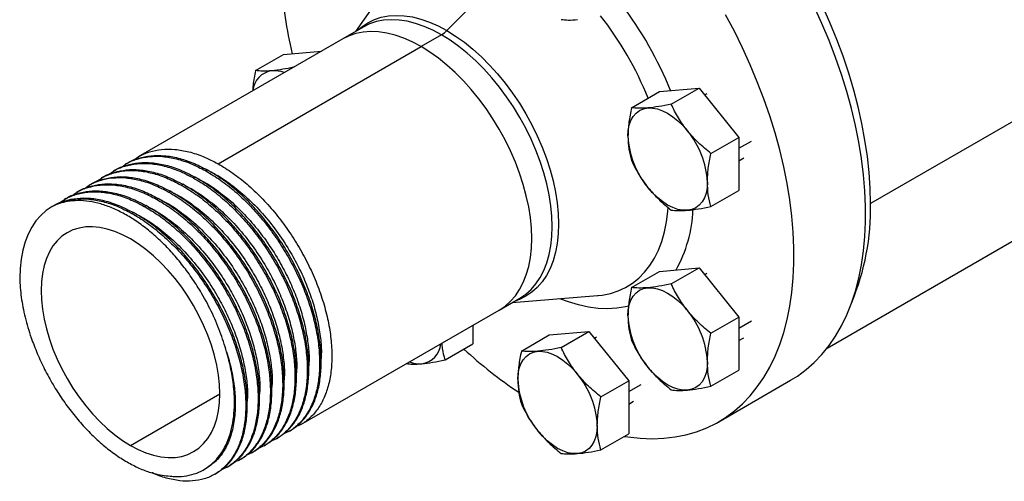
# Model space of a CAD drawing. Extents: x 0.7 to 31.4, y 7.3 to 20.9.
# Drawn here: x 0.8 to 3.6, y 17 to 18.3 of the extents above; entities that cross this region are included whole.
import ezdxf

# ---------------------------------------------------------------- set-up
doc = ezdxf.new("R2010")
doc.units = 0
doc.header["$MEASUREMENT"] = 0
doc.layers.get('0').update_dxf_attribs({"linetype": 'CONTINUOUS'})

msp = doc.modelspace()

# ---------------------------------------------------------------- linework, layer by layer
at = {"color": 7, "linetype": 'Continuous'}
for p, q in [((1.8717, 18.4905), (1.7315, 18.2883)), ((1.9941, 18.291), (2.2008, 18.499)), ((1.7536, 18.3011), (1.6948, 18.2671)), ((4.0578, 18.2824), (3.2115, 17.7938)), ((1.6948, 18.2671), (1.1072, 17.9279)), ((1.9786, 18.2788), (1.9198, 18.2449)), ((1.3365, 17.9081), (1.9198, 18.2449)), ((1.5245, 18.2223), (1.6342, 18.2321)), ((1.4445, 18.1761), (1.5245, 18.2223)), ((2.5247, 18.0692), (2.6047, 18.1154)), ((2.6047, 18.1154), (2.7188, 18.1256)), ((2.6388, 18.0794), (2.7188, 18.1256)), ((2.7188, 18.1256), (2.833, 17.9836)), ((2.7408, 18.1089), (2.735, 18.1055)), ((2.753, 17.9374), (2.833, 17.9836)), ((2.833, 17.9836), (2.833, 17.8314)), ((2.833, 17.9525), (2.8692, 17.9734)), ((2.833, 17.9166), (2.8471, 17.9247)), ((1.0409, 17.8896), (1.0364, 17.8871)), ((1.0762, 17.91), (1.0718, 17.9075)), ((1.3012, 17.8877), (1.3056, 17.8903)), ((1.0055, 17.8692), (1.0011, 17.8666)), ((1.2658, 17.8673), (1.2703, 17.8699)), ((0.9348, 17.8284), (0.9304, 17.8258)), ((0.9702, 17.8488), (0.9657, 17.8462)), ((1.1951, 17.8265), (1.1995, 17.8291)), ((1.2305, 17.8469), (1.2349, 17.8495)), ((2.753, 17.7852), (2.833, 17.8314)), ((0.8994, 17.808), (0.895, 17.8054)), ((1.1598, 17.8061), (1.1642, 17.8086)), ((3.0868, 17.3783), (3.8474, 17.8173)), ((1.1244, 17.7857), (1.1288, 17.7882)), ((1.0891, 17.7653), (1.0935, 17.7678)), ((2.6047, 17.5987), (2.7188, 17.6089)), ((2.6388, 17.5627), (2.7188, 17.6089)), ((2.7188, 17.6089), (2.833, 17.4669)), ((2.5247, 17.5525), (2.6047, 17.5987)), ((2.7408, 17.5922), (2.735, 17.5888)), ((2.1448, 17.4877), (2.2036, 17.5216)), ((2.1815, 17.5089), (2.4267, 17.5291)), ((2.4267, 17.5291), (2.429, 17.5293)), ((1.5748, 17.1586), (2.1448, 17.4877)), ((2.753, 17.4207), (2.833, 17.4669)), ((2.833, 17.4669), (2.833, 17.3147)), ((2.0691, 17.444), (2.0691, 17.3903)), ((2.833, 17.4358), (2.8692, 17.4567)), ((2.2083, 17.3698), (2.2883, 17.416)), ((2.2883, 17.416), (2.4024, 17.4262)), ((2.3224, 17.38), (2.4024, 17.4262)), ((2.4024, 17.4262), (2.5166, 17.2842)), ((2.4245, 17.4095), (2.4186, 17.4061)), ((2.833, 17.3999), (2.8471, 17.4081)), ((1.9891, 17.3441), (2.0691, 17.3903)), ((2.753, 17.2685), (2.833, 17.3147)), ((2.4366, 17.238), (2.5166, 17.2842)), ((2.5166, 17.2842), (2.5166, 17.132)), ((2.5166, 17.2531), (2.5528, 17.274)), ((2.7755, 17.1667), (2.9815, 17.2856)), ((1.0846, 17.0986), (1.3416, 17.2469)), ((2.5166, 17.2172), (2.5307, 17.2253)), ((1.5041, 17.1178), (1.5085, 17.1204)), ((1.5394, 17.1382), (1.5439, 17.1408)), ((2.4366, 17.0858), (2.5166, 17.132)), ((1.4687, 17.0974), (1.4731, 17.1)), ((1.4334, 17.077), (1.4378, 17.0795)), ((1.3627, 17.0362), (1.3671, 17.0387)), ((1.398, 17.0566), (1.4024, 17.0591)), ((1.2961, 17.029), (1.3027, 17.0328)), ((1.3273, 17.0158), (1.3317, 17.0183))]:
    msp.add_line(p, q, dxfattribs=at)
at = {"color": 7, "linetype": 'Continuous', "flags": 128}
for points in [[(3.2115, 17.7938), (3.2105, 17.838), (3.2076, 17.8831), (3.2026, 17.9291), (3.1957, 17.9759), (3.1869, 18.0234), (3.1762, 18.0713), (3.1635, 18.1196), (3.1491, 18.1682), (3.1328, 18.2169), (3.1147, 18.2656), (3.095, 18.3141), (3.0736, 18.3623), (3.0505, 18.4101), (3.026, 18.4573), (3, 18.5039), (2.9725, 18.5496), (2.9438, 18.5944), (2.9138, 18.6381), (2.8827, 18.6807), (2.8504, 18.7219), (2.8172, 18.7617), (2.7831, 18.8), (2.7768, 18.8068)], [(2.5035, 17.1245), (2.5141, 17.1229), (2.5493, 17.1191), (2.5837, 17.1178), (2.6172, 17.1191), (2.6498, 17.1229), (2.6813, 17.1292), (2.7117, 17.138), (2.7409, 17.1492), (2.7688, 17.1629), (2.7953, 17.179), (2.8204, 17.1975), (2.8439, 17.2183), (2.866, 17.2413), (2.8863, 17.2666), (2.9051, 17.294), (2.922, 17.3234), (2.9373, 17.3548), (2.9507, 17.3881), (2.9622, 17.4233), (2.9719, 17.4601), (2.9797, 17.4986), (2.9855, 17.5385), (2.9894, 17.5799), (2.9914, 17.6226), (2.9914, 17.6665), (2.9894, 17.7114), (2.9855, 17.7573), (2.9797, 17.804), (2.9719, 17.8514), (2.9622, 17.8994), (2.9507, 17.9479), (2.9373, 17.9967), (2.922, 18.0457), (2.9051, 18.0947), (2.8863, 18.1437), (2.866, 18.1925), (2.8439, 18.241), (2.8204, 18.289), (2.7953, 18.3364)], [(2.9815, 17.2856), (3.0013, 17.298), (3.0264, 17.3164), (3.0499, 17.3372), (3.072, 17.3603), (3.0923, 17.3855), (3.1111, 17.4129), (3.128, 17.4423), (3.1433, 17.4737), (3.1567, 17.5071), (3.1682, 17.5422), (3.1779, 17.579), (3.1857, 17.6175), (3.1915, 17.6574), (3.1954, 17.6988), (3.1974, 17.7415), (3.1974, 17.7854), (3.1954, 17.8303), (3.1915, 17.8762), (3.1857, 17.9229), (3.1779, 17.9704), (3.1682, 18.0184), (3.1567, 18.0668), (3.1433, 18.1156), (3.128, 18.1646), (3.1111, 18.2136), (3.0923, 18.2626), (3.072, 18.3114), (3.0499, 18.3599)], [(1.7393, 18.2928), (1.75, 18.302), (1.7672, 18.3135), (1.7857, 18.3225), (1.8055, 18.3291), (1.8264, 18.3332), (1.8484, 18.3347), (1.8713, 18.3337), (1.8949, 18.3301), (1.9192, 18.324), (1.9439, 18.3154), (1.9689, 18.3044), (1.9941, 18.291)], [(1.9786, 18.2788), (1.9536, 18.2921), (1.9288, 18.303), (1.9043, 18.3115), (1.8803, 18.3176), (1.8568, 18.3211), (1.8341, 18.3221), (1.8123, 18.3206), (1.7916, 18.3166), (1.772, 18.3101), (1.7536, 18.3011)], [(1.9198, 18.2449), (1.8948, 18.2581), (1.87, 18.2691), (1.8455, 18.2776), (1.8215, 18.2836), (1.798, 18.2872), (1.7753, 18.2882), (1.7535, 18.2867), (1.7328, 18.2827), (1.7132, 18.2761), (1.6948, 18.2671)], [(1.9198, 18.2449), (1.8948, 18.2581), (1.87, 18.2691), (1.8455, 18.2776), (1.8215, 18.2836), (1.798, 18.2872), (1.7753, 18.2882), (1.7535, 18.2867), (1.7328, 18.2827), (1.7132, 18.2761), (1.6948, 18.2671)], [(1.9941, 18.291), (2.0193, 18.2753), (2.0443, 18.2574), (2.0691, 18.2375), (2.0933, 18.2156), (2.117, 18.1919), (2.1399, 18.1665), (2.1618, 18.1395), (2.1828, 18.1113), (2.2026, 18.0818), (2.2211, 18.0514), (2.2382, 18.0201), (2.2538, 17.9883), (2.2678, 17.956), (2.2801, 17.9235), (2.2907, 17.891), (2.2994, 17.8586), (2.3063, 17.8267), (2.3112, 17.7953), (2.3141, 17.7647), (2.3151, 17.735), (2.3141, 17.7065), (2.3112, 17.6793), (2.3063, 17.6536), (2.2994, 17.6295), (2.2907, 17.6073), (2.2801, 17.5869), (2.2678, 17.5686), (2.2538, 17.5525), (2.2382, 17.5387), (2.2211, 17.5272), (2.2026, 17.5181), (2.1892, 17.5133)], [(2.2036, 17.5216), (2.2036, 17.5216), (2.2206, 17.533), (2.236, 17.5468), (2.2499, 17.5627), (2.2621, 17.5809), (2.2726, 17.601), (2.2812, 17.6231), (2.288, 17.647), (2.2929, 17.6724), (2.2958, 17.6994), (2.2968, 17.7277), (2.2958, 17.7571), (2.2929, 17.7874), (2.288, 17.8185), (2.2812, 17.8502), (2.2726, 17.8823), (2.2621, 17.9145), (2.2499, 17.9467), (2.236, 17.9787), (2.2206, 18.0103), (2.2036, 18.0413), (2.1853, 18.0715), (2.1656, 18.1007), (2.1449, 18.1287), (2.1231, 18.1554), (2.1004, 18.1805), (2.0769, 18.2041), (2.0529, 18.2258), (2.0284, 18.2455), (2.0036, 18.2633), (1.9786, 18.2788)], [(2.1448, 17.4877), (2.1448, 17.4877), (2.1618, 17.4991), (2.1772, 17.5128), (2.1911, 17.5288), (2.2033, 17.5469), (2.2138, 17.5671), (2.2224, 17.5892), (2.2292, 17.613), (2.2341, 17.6385), (2.237, 17.6655), (2.238, 17.6937), (2.237, 17.7231), (2.2341, 17.7535), (2.2292, 17.7846), (2.2224, 17.8163), (2.2138, 17.8483), (2.2033, 17.8806), (2.1911, 17.9128), (2.1772, 17.9448), (2.1618, 17.9764), (2.1448, 18.0073), (2.1265, 18.0375), (2.1068, 18.0667), (2.0861, 18.0947), (2.0643, 18.1214), (2.0416, 18.1466), (2.0181, 18.1701), (1.9941, 18.1918), (1.9696, 18.2116), (1.9448, 18.2293), (1.9198, 18.2449)], [(2.1448, 17.4877), (2.1448, 17.4877), (2.1618, 17.4991), (2.1772, 17.5128), (2.1911, 17.5288), (2.2033, 17.5469), (2.2138, 17.5671), (2.2224, 17.5892), (2.2292, 17.613), (2.2341, 17.6385), (2.237, 17.6655), (2.238, 17.6937), (2.237, 17.7231), (2.2341, 17.7535), (2.2292, 17.7846), (2.2224, 17.8163), (2.2138, 17.8483), (2.2033, 17.8806), (2.1911, 17.9128), (2.1772, 17.9448), (2.1618, 17.9764), (2.1448, 18.0073), (2.1265, 18.0375), (2.1068, 18.0667), (2.0861, 18.0947), (2.0643, 18.1214), (2.0416, 18.1466), (2.0181, 18.1701), (1.9941, 18.1918), (1.9696, 18.2116), (1.9448, 18.2293), (1.9198, 18.2449)], [(2.5145, 17.9872), (2.5155, 18.0039), (2.5184, 18.0191), (2.5232, 18.0327), (2.5298, 18.0443), (2.5381, 18.0539), (2.5479, 18.0611), (2.5591, 18.066), (2.5716, 18.0684)], [(2.5716, 18.0684), (2.5849, 18.0683), (2.5991, 18.0657), (2.6137, 18.0606), (2.6286, 18.0532), (2.6435, 18.0434), (2.6582, 18.0316), (2.6723, 18.0179), (2.6857, 18.0025)], [(2.7428, 17.8555), (2.7418, 17.8388), (2.7389, 17.8236), (2.7341, 17.81), (2.7275, 17.7984), (2.7192, 17.7888), (2.7093, 17.7816), (2.6981, 17.7767), (2.6857, 17.7743)], [(2.6857, 17.7743), (2.6723, 17.7744), (2.6582, 17.777), (2.6435, 17.7821), (2.6286, 17.7895), (2.6137, 17.7993), (2.5991, 17.8111), (2.5849, 17.8248), (2.5716, 17.8401)], [(0.8595, 17.7849), (0.8426, 17.7735), (0.8271, 17.7598), (0.8133, 17.7438), (0.8011, 17.7257), (0.7906, 17.7055), (0.782, 17.6834), (0.7752, 17.6596), (0.7704, 17.6341), (0.7674, 17.6072), (0.7664, 17.579)], [(2.429, 17.5293), (2.4404, 17.5307), (2.464, 17.5354), (2.4863, 17.5427), (2.5074, 17.5525), (2.5272, 17.5647), (2.5454, 17.5793), (2.5621, 17.5961), (2.5771, 17.6153), (2.5905, 17.6365), (2.602, 17.6598), (2.6117, 17.685), (2.6196, 17.712), (2.6255, 17.7407), (2.6294, 17.7709), (2.6304, 17.7824)], [(1.0846, 17.692), (1.0622, 17.7038), (1.04, 17.7132), (1.0181, 17.7203), (0.9968, 17.7248), (0.976, 17.7269), (0.9562, 17.7264), (0.9373, 17.7234), (0.9195, 17.7179), (0.9029, 17.71), (0.8878, 17.6996), (0.8742, 17.687), (0.8621, 17.6721), (0.8518, 17.6551), (0.8432, 17.6362), (0.8364, 17.6154), (0.8316, 17.5929), (0.8287, 17.5689), (0.8277, 17.5436), (0.8287, 17.5172), (0.8316, 17.4898), (0.8364, 17.4618), (0.8432, 17.4332), (0.8518, 17.4043), (0.8621, 17.3754), (0.8742, 17.3466), (0.8878, 17.3182), (0.9029, 17.2904), (0.9195, 17.2633), (0.9373, 17.2373), (0.9562, 17.2125), (0.976, 17.1891), (0.9968, 17.1672), (1.0181, 17.1471), (1.04, 17.1288), (1.0622, 17.1126), (1.0846, 17.0986)], [(1.0846, 17.0986), (1.107, 17.0868), (1.1293, 17.0773), (1.1511, 17.0703), (1.1725, 17.0657), (1.1932, 17.0637), (1.2131, 17.0641), (1.232, 17.0671), (1.2498, 17.0726), (1.2663, 17.0806), (1.2815, 17.0909), (1.2951, 17.1036), (1.3072, 17.1185), (1.3175, 17.1354), (1.3261, 17.1544), (1.3328, 17.1752), (1.3377, 17.1977), (1.3406, 17.2216), (1.3416, 17.2469), (1.3406, 17.2734), (1.3377, 17.3007), (1.3328, 17.3288), (1.3261, 17.3574), (1.3175, 17.3862), (1.3072, 17.4152), (1.2951, 17.444), (1.2815, 17.4724), (1.2663, 17.5002), (1.2498, 17.5272), (1.232, 17.5533), (1.2131, 17.5781), (1.1932, 17.6015), (1.1725, 17.6234), (1.1511, 17.6435), (1.1293, 17.6617), (1.107, 17.6779), (1.0846, 17.692)], [(2.5145, 17.4705), (2.5155, 17.4872), (2.5184, 17.5024), (2.5232, 17.516), (2.5298, 17.5276), (2.5381, 17.5372), (2.5479, 17.5444), (2.5591, 17.5493), (2.5716, 17.5517)], [(2.5716, 17.5517), (2.5849, 17.5516), (2.5991, 17.549), (2.6137, 17.5439), (2.6286, 17.5365), (2.6435, 17.5267), (2.6582, 17.5149), (2.6723, 17.5012), (2.6857, 17.4859)], [(2.5166, 17.4988), (2.5077, 17.4967), (2.4825, 17.4927), (2.4562, 17.4912), (2.429, 17.4923), (2.401, 17.496), (2.3724, 17.5023), (2.3432, 17.5111), (2.3189, 17.5202)], [(2.1981, 17.2878), (2.1991, 17.3045), (2.202, 17.3197), (2.2068, 17.3333), (2.2134, 17.3449), (2.2217, 17.3545), (2.2315, 17.3617), (2.2428, 17.3666), (2.2552, 17.369)], [(2.2552, 17.369), (2.2686, 17.3689), (2.2827, 17.3663), (2.2973, 17.3612), (2.3122, 17.3537), (2.3271, 17.344), (2.3418, 17.3322), (2.3559, 17.3185), (2.3693, 17.3031)], [(2.6857, 17.2576), (2.6723, 17.2577), (2.6582, 17.2603), (2.6435, 17.2654), (2.6286, 17.2728), (2.6137, 17.2826), (2.5991, 17.2944), (2.5849, 17.3081), (2.5716, 17.3235)], [(2.7428, 17.3388), (2.7418, 17.3221), (2.7389, 17.3069), (2.7341, 17.2933), (2.7275, 17.2817), (2.7192, 17.2721), (2.7093, 17.2649), (2.6981, 17.26), (2.6857, 17.2576)], [(2.4264, 17.1561), (2.4254, 17.1394), (2.4225, 17.1242), (2.4177, 17.1106), (2.4111, 17.099), (2.4028, 17.0894), (2.3929, 17.0822), (2.3817, 17.0773), (2.3693, 17.0749)], [(2.3693, 17.0749), (2.3559, 17.075), (2.3418, 17.0776), (2.3271, 17.0827), (2.3122, 17.0901), (2.2973, 17.0999), (2.2827, 17.1117), (2.2686, 17.1254), (2.2552, 17.1407)]]:
    msp.add_lwpolyline(points, dxfattribs=at)
at = {"color": 7, "linetype": 'Continuous'}
for centre, radius, start, end in [((2.773, 18.5141), 1.2575, 183.6195, 193.3142), ((1.6298, 17.71), 1.0868, 22.0634, 37.2057), ((1.6598, 17.7273), 0.9847, 22.0413, 37.9981), ((1.9404, 18.3435), 0.0752, 300.5894, 315.6781), ((1.4992, 18.1128), 0.063, 97.1314, 175.3542), ((1.4969, 18.0899), 0.0856, 69.564, 93.7455), ((2.4953, 17.844), 0.2478, 2.6393, 39.7721), ((2.762, 17.9986), 0.2478, 182.6393, 219.7721), ((2.3253, 17.7884), 0.3762, 330.4831, 358.0493), ((2.5198, 17.7779), 0.6919, 337.1873, 1.3195), ((2.762, 17.482), 0.2478, 182.6393, 219.7721), ((2.4953, 17.3274), 0.2478, 2.6393, 39.7721), ((1.914, 17.3957), 0.0631, 277.1419, 355.4726), ((2.8924, 18.2906), 1.2485, 227.1421, 236.355), ((1.9163, 17.4187), 0.0857, 249.4684, 273.7401), ((2.1789, 17.1446), 0.2478, 2.6393, 39.7721), ((2.4456, 17.2992), 0.2478, 182.6393, 219.7721)]:
    msp.add_arc(centre, radius, start, end, dxfattribs=at)
for points, knots in [([(2.3224, 18.323), (2.3289, 18.3222), (2.3419, 18.3206), (2.3602, 18.3217), (2.3693, 18.3223)], [0, 0, 0, 0, 0.5, 1, 1, 1, 1]), ([(1.4445, 18.1761), (1.4414, 18.1619), (1.4371, 18.1419), (1.4362, 18.1231), (1.4359, 18.1176)], [0, 0, 0, 0, 0.707478, 1, 1, 1, 1]), ([(1.4913, 18.1753), (1.4822, 18.1748), (1.4639, 18.1737), (1.4509, 18.1753), (1.4445, 18.1761)], [0, 0, 0, 0, 0.500377, 1, 1, 1, 1]), ([(1.553, 18.1853), (1.5427, 18.1832), (1.5202, 18.1786), (1.5015, 18.1765), (1.4913, 18.1753)], [0, 0, 0, 0, 0.457632, 1, 1, 1, 1]), ([(2.5716, 18.0684), (2.5624, 18.0679), (2.5441, 18.0668), (2.5312, 18.0684), (2.5247, 18.0692)], [0, 0, 0, 0, 0.500377, 1, 1, 1, 1]), ([(2.6388, 18.0794), (2.6266, 18.0769), (2.6021, 18.0719), (2.5817, 18.0696), (2.5716, 18.0684)], [0, 0, 0, 0, 0.5, 1, 1, 1, 1]), ([(2.6857, 18.0025), (2.6765, 18.0149), (2.6583, 18.0395), (2.6453, 18.0661), (2.6388, 18.0794)], [0, 0, 0, 0, 0.500367, 1, 1, 1, 1]), ([(2.753, 17.9374), (2.7407, 17.9474), (2.7163, 17.9674), (2.6959, 17.9908), (2.6857, 18.0025)], [0, 0, 0, 0, 0.49999, 1, 1, 1, 1]), ([(2.5145, 17.9872), (2.515, 17.9746), (2.5161, 17.9495), (2.5218, 17.9278), (2.5247, 17.917)], [0, 0, 0, 0, 0.5001, 1, 1, 1, 1]), ([(1.0927, 17.9173), (1.0975, 17.921), (1.1114, 17.9319), (1.1387, 17.9429), (1.174, 17.9503), (1.2123, 17.9504), (1.2525, 17.9434), (1.2941, 17.9299), (1.3224, 17.9154), (1.3365, 17.9081)], [0, 0, 0, 0, 0.078953, 0.231954, 0.385363, 0.539529, 0.693127, 0.845997, 1, 1, 1, 1]), ([(1.0409, 17.8896), (1.0409, 17.8896), (1.0503, 17.8965), (1.0726, 17.9043), (1.1076, 17.9121), (1.146, 17.9121), (1.1862, 17.9051), (1.2278, 17.8917), (1.2561, 17.8772), (1.2703, 17.8699)], [0, 0, 0, 0, 0.000347, 0.166405, 0.332908, 0.50023, 0.666937, 0.832854, 1, 1, 1, 1]), ([(1.0574, 17.8969), (1.0621, 17.9006), (1.076, 17.9115), (1.1034, 17.9224), (1.1386, 17.9299), (1.1769, 17.93), (1.2171, 17.923), (1.2588, 17.9095), (1.287, 17.895), (1.3012, 17.8877)], [0, 0, 0, 0, 0.078953, 0.231954, 0.385363, 0.539529, 0.693127, 0.845997, 1, 1, 1, 1]), ([(1.0762, 17.91), (1.0762, 17.91), (1.0856, 17.9169), (1.108, 17.9247), (1.143, 17.9325), (1.1813, 17.9325), (1.2216, 17.9255), (1.2632, 17.9121), (1.2914, 17.8976), (1.3056, 17.8903)], [0, 0, 0, 0, 0.000347, 0.166405, 0.332908, 0.50023, 0.666937, 0.832854, 1, 1, 1, 1]), ([(2.5247, 17.917), (2.5312, 17.9037), (2.5441, 17.8771), (2.5624, 17.8525), (2.5716, 17.8401)], [0, 0, 0, 0, 0.49999, 1, 1, 1, 1]), ([(2.7428, 17.8555), (2.7433, 17.8687), (2.7443, 17.895), (2.7501, 17.9233), (2.753, 17.9374)], [0, 0, 0, 0, 0.5001, 1, 1, 1, 1]), ([(0.9867, 17.856), (0.9914, 17.8597), (1.0053, 17.8707), (1.0327, 17.8816), (1.0679, 17.8891), (1.1062, 17.8891), (1.1464, 17.8822), (1.1881, 17.8687), (1.2163, 17.8542), (1.2305, 17.8469)], [0, 0, 0, 0, 0.078953, 0.231954, 0.385363, 0.539529, 0.693127, 0.845997, 1, 1, 1, 1]), ([(1.0055, 17.8692), (1.0055, 17.8692), (1.0149, 17.8761), (1.0373, 17.8839), (1.0723, 17.8917), (1.1106, 17.8917), (1.1508, 17.8847), (1.1925, 17.8713), (1.2207, 17.8567), (1.2349, 17.8495)], [0, 0, 0, 0, 0.000347, 0.166405, 0.332908, 0.50023, 0.666937, 0.832854, 1, 1, 1, 1]), ([(1.022, 17.8764), (1.0267, 17.8802), (1.0406, 17.8911), (1.068, 17.902), (1.1033, 17.9095), (1.1415, 17.9096), (1.1818, 17.9026), (1.2234, 17.8891), (1.2517, 17.8746), (1.2658, 17.8673)], [0, 0, 0, 0, 0.078953, 0.231954, 0.385363, 0.539529, 0.693127, 0.845997, 1, 1, 1, 1]), ([(1.3012, 17.8877), (1.3154, 17.8792), (1.3436, 17.8623), (1.3852, 17.8293), (1.4255, 17.7916), (1.4637, 17.749), (1.4991, 17.7026), (1.5312, 17.6532), (1.5595, 17.6014), (1.5835, 17.5484), (1.6026, 17.495), (1.6168, 17.442), (1.6257, 17.3904), (1.6291, 17.3412), (1.6271, 17.2951), (1.6197, 17.2529), (1.6071, 17.2155), (1.5894, 17.1833), (1.5668, 17.1573), (1.5445, 17.1395), (1.5285, 17.1333), (1.5229, 17.1311)], [0, 0, 0, 0, 0.05408, 0.107761, 0.161699, 0.215835, 0.269707, 0.323434, 0.377543, 0.431584, 0.485243, 0.539237, 0.593364, 0.64716, 0.700957, 0.755084, 0.809078, 0.862737, 0.916778, 0.970886, 1, 1, 1, 1]), ([(1.5439, 17.1408), (1.5531, 17.147), (1.5715, 17.1593), (1.5937, 17.186), (1.6115, 17.218), (1.6242, 17.2555), (1.6316, 17.2976), (1.6336, 17.3437), (1.6301, 17.393), (1.6212, 17.4445), (1.607, 17.4975), (1.5879, 17.5509), (1.5639, 17.604), (1.5357, 17.6557), (1.5036, 17.7052), (1.4681, 17.7515), (1.4299, 17.7941), (1.3897, 17.8319), (1.348, 17.8648), (1.3198, 17.8818), (1.3056, 17.8903)], [0, 0, 0, 0, 0.055621, 0.11129, 0.166564, 0.222184, 0.277941, 0.333356, 0.388772, 0.444529, 0.500148, 0.555423, 0.611091, 0.666828, 0.722173, 0.777667, 0.833433, 0.888994, 0.944292, 1, 1, 1, 1]), ([(1.3137, 17.8852), (1.3177, 17.8834), (1.3375, 17.8744), (1.3734, 17.8498), (1.4201, 17.8117), (1.4645, 17.7661), (1.5055, 17.715), (1.5402, 17.6625), (1.5687, 17.6107), (1.5912, 17.5607), (1.6093, 17.5105), (1.6227, 17.4607), (1.6307, 17.4126), (1.6343, 17.3745), (1.6328, 17.3542), (1.6324, 17.3481)], [0, 0, 0, 0, 0.023256, 0.117685, 0.211493, 0.305994, 0.400327, 0.49418, 0.573174, 0.65207, 0.730408, 0.808865, 0.887512, 0.965677, 1, 1, 1, 1]), ([(1.3365, 17.9081), (1.3507, 17.8996), (1.379, 17.8827), (1.4206, 17.8497), (1.4609, 17.812), (1.4991, 17.7694), (1.5345, 17.723), (1.5666, 17.6736), (1.5949, 17.6218), (1.6188, 17.5688), (1.638, 17.5154), (1.6521, 17.4624), (1.661, 17.4108), (1.6645, 17.3616), (1.6625, 17.3155), (1.6551, 17.2733), (1.6424, 17.2359), (1.6247, 17.2037), (1.6021, 17.1777), (1.5798, 17.1599), (1.5638, 17.1537), (1.5582, 17.1515)], [0, 0, 0, 0, 0.05408, 0.107761, 0.161699, 0.215835, 0.269707, 0.323434, 0.377543, 0.431584, 0.485243, 0.539237, 0.593364, 0.64716, 0.700957, 0.755084, 0.809078, 0.862737, 0.916778, 0.970886, 1, 1, 1, 1]), ([(0.9513, 17.8356), (0.956, 17.8393), (0.9699, 17.8503), (0.9973, 17.8612), (1.0326, 17.8686), (1.0708, 17.8687), (1.1111, 17.8618), (1.1527, 17.8483), (1.181, 17.8338), (1.1951, 17.8265)], [0, 0, 0, 0, 0.078953, 0.231954, 0.385363, 0.539529, 0.693127, 0.845997, 1, 1, 1, 1]), ([(0.9702, 17.8488), (0.9702, 17.8488), (0.9796, 17.8557), (1.0019, 17.8635), (1.0369, 17.8713), (1.0753, 17.8713), (1.1155, 17.8643), (1.1571, 17.8509), (1.1854, 17.8363), (1.1995, 17.8291)], [0, 0, 0, 0, 0.000347, 0.166405, 0.332908, 0.50023, 0.666937, 0.832854, 1, 1, 1, 1]), ([(1.2658, 17.8673), (1.28, 17.8588), (1.3082, 17.8419), (1.3499, 17.8089), (1.3901, 17.7711), (1.4284, 17.7286), (1.4638, 17.6822), (1.4959, 17.6328), (1.5242, 17.581), (1.5481, 17.528), (1.5673, 17.4745), (1.5814, 17.4216), (1.5903, 17.37), (1.5938, 17.3208), (1.5918, 17.2747), (1.5844, 17.2325), (1.5717, 17.1951), (1.554, 17.1629), (1.5314, 17.1368), (1.5091, 17.1191), (1.4931, 17.1128), (1.4875, 17.1107)], [0, 0, 0, 0, 0.05408, 0.107761, 0.161699, 0.215835, 0.269707, 0.323434, 0.377543, 0.431584, 0.485243, 0.539237, 0.593364, 0.64716, 0.700957, 0.755084, 0.809078, 0.862737, 0.916778, 0.970886, 1, 1, 1, 1]), ([(1.5085, 17.1204), (1.5177, 17.1265), (1.5361, 17.1389), (1.5583, 17.1655), (1.5761, 17.1976), (1.5888, 17.2351), (1.5962, 17.2772), (1.5982, 17.3233), (1.5947, 17.3725), (1.5859, 17.4241), (1.5717, 17.4771), (1.5525, 17.5305), (1.5286, 17.5836), (1.5003, 17.6353), (1.4682, 17.6848), (1.4328, 17.7311), (1.3946, 17.7737), (1.3543, 17.8115), (1.3127, 17.8444), (1.2844, 17.8614), (1.2703, 17.8699)], [0, 0, 0, 0, 0.055621, 0.11129, 0.166564, 0.222184, 0.277941, 0.333356, 0.388772, 0.444529, 0.500148, 0.555423, 0.611091, 0.666828, 0.722173, 0.777667, 0.833433, 0.888994, 0.944292, 1, 1, 1, 1]), ([(1.2784, 17.8647), (1.2823, 17.863), (1.3021, 17.854), (1.338, 17.8294), (1.3847, 17.7913), (1.4291, 17.7457), (1.4702, 17.6946), (1.5049, 17.6421), (1.5333, 17.5902), (1.5559, 17.5403), (1.5739, 17.4901), (1.5873, 17.4403), (1.5954, 17.3922), (1.599, 17.3541), (1.5975, 17.3338), (1.597, 17.3277)], [0, 0, 0, 0, 0.023256, 0.117685, 0.211493, 0.305994, 0.400327, 0.49418, 0.573174, 0.65207, 0.730408, 0.808865, 0.887512, 0.965677, 1, 1, 1, 1]), ([(0.8806, 17.7948), (0.8853, 17.7985), (0.8992, 17.8094), (0.9266, 17.8204), (0.9619, 17.8278), (1.0001, 17.8279), (1.0404, 17.8209), (1.082, 17.8075), (1.1102, 17.793), (1.1244, 17.7857)], [0, 0, 0, 0, 0.078953, 0.231954, 0.385363, 0.539529, 0.693127, 0.845997, 1, 1, 1, 1]), ([(0.8994, 17.808), (0.8995, 17.808), (0.9088, 17.8149), (0.9312, 17.8226), (0.9662, 17.8305), (1.0046, 17.8304), (1.0448, 17.8235), (1.0864, 17.81), (1.1147, 17.7955), (1.1288, 17.7882)], [0, 0, 0, 0, 0.000347, 0.166405, 0.332908, 0.50023, 0.666937, 0.832854, 1, 1, 1, 1]), ([(0.9159, 17.8152), (0.9207, 17.8189), (0.9346, 17.8298), (0.962, 17.8408), (0.9972, 17.8482), (1.0355, 17.8483), (1.0757, 17.8413), (1.1174, 17.8279), (1.1456, 17.8134), (1.1598, 17.8061)], [0, 0, 0, 0, 0.078953, 0.231954, 0.385363, 0.539529, 0.693127, 0.845997, 1, 1, 1, 1]), ([(0.9348, 17.8284), (0.9348, 17.8284), (0.9442, 17.8353), (0.9666, 17.8431), (1.0016, 17.8509), (1.0399, 17.8509), (1.0801, 17.8439), (1.1218, 17.8304), (1.15, 17.8159), (1.1642, 17.8086)], [0, 0, 0, 0, 0.000347, 0.166405, 0.332908, 0.50023, 0.666937, 0.832854, 1, 1, 1, 1]), ([(1.4378, 17.0796), (1.447, 17.0857), (1.4654, 17.0981), (1.4876, 17.1247), (1.5054, 17.1568), (1.5181, 17.1942), (1.5255, 17.2364), (1.5275, 17.2825), (1.524, 17.3317), (1.5151, 17.3833), (1.501, 17.4363), (1.4818, 17.4897), (1.4579, 17.5428), (1.4296, 17.5945), (1.3975, 17.6439), (1.3621, 17.6903), (1.3239, 17.7329), (1.2836, 17.7706), (1.242, 17.8036), (1.2137, 17.8206), (1.1995, 17.8291)], [0, 0, 0, 0, 0.055621, 0.11129, 0.166564, 0.222184, 0.277941, 0.333356, 0.388772, 0.444529, 0.500148, 0.555423, 0.611091, 0.666828, 0.722173, 0.777667, 0.833433, 0.888994, 0.944292, 1, 1, 1, 1]), ([(1.2305, 17.8469), (1.2447, 17.8384), (1.2729, 17.8215), (1.3145, 17.7885), (1.3548, 17.7507), (1.393, 17.7082), (1.4284, 17.6618), (1.4605, 17.6123), (1.4888, 17.5606), (1.5127, 17.5076), (1.5319, 17.4541), (1.5461, 17.4012), (1.555, 17.3496), (1.5584, 17.3004), (1.5564, 17.2543), (1.549, 17.2121), (1.5363, 17.1747), (1.5186, 17.1424), (1.4961, 17.1164), (1.4738, 17.0987), (1.4578, 17.0924), (1.4522, 17.0902)], [0, 0, 0, 0, 0.05408, 0.107761, 0.161699, 0.215835, 0.269707, 0.323434, 0.377543, 0.431584, 0.485243, 0.539237, 0.593364, 0.64716, 0.700957, 0.755084, 0.809078, 0.862737, 0.916778, 0.970886, 1, 1, 1, 1]), ([(1.4731, 17.1), (1.4824, 17.1061), (1.5008, 17.1185), (1.523, 17.1451), (1.5408, 17.1772), (1.5534, 17.2147), (1.5609, 17.2568), (1.5628, 17.3029), (1.5594, 17.3521), (1.5505, 17.4037), (1.5363, 17.4567), (1.5172, 17.5101), (1.4932, 17.5632), (1.4649, 17.6149), (1.4329, 17.6643), (1.3974, 17.7107), (1.3592, 17.7533), (1.319, 17.7911), (1.2773, 17.824), (1.2491, 17.841), (1.2349, 17.8495)], [0, 0, 0, 0, 0.055621, 0.11129, 0.166564, 0.222184, 0.277941, 0.333356, 0.388772, 0.444529, 0.500148, 0.555423, 0.611091, 0.666828, 0.722173, 0.777667, 0.833433, 0.888994, 0.944292, 1, 1, 1, 1]), ([(1.243, 17.8443), (1.2469, 17.8426), (1.2668, 17.8336), (1.3027, 17.809), (1.3493, 17.7709), (1.3938, 17.7253), (1.4348, 17.6742), (1.4695, 17.6217), (1.498, 17.5698), (1.5205, 17.5199), (1.5386, 17.4697), (1.552, 17.4199), (1.56, 17.3718), (1.5636, 17.3336), (1.5621, 17.3134), (1.5617, 17.3072)], [0, 0, 0, 0, 0.023256, 0.117685, 0.211493, 0.305994, 0.400327, 0.49418, 0.573174, 0.65207, 0.730408, 0.808865, 0.887512, 0.965677, 1, 1, 1, 1]), ([(2.5716, 17.8401), (2.5818, 17.8284), (2.6021, 17.805), (2.6266, 17.785), (2.6388, 17.775)], [0, 0, 0, 0, 0.500367, 1, 1, 1, 1]), ([(0.8595, 17.7849), (0.8596, 17.7849), (0.8697, 17.7908), (0.8911, 17.8002), (0.9265, 17.8074), (0.9648, 17.8075), (1.005, 17.8005), (1.0467, 17.7871), (1.0749, 17.7726), (1.0891, 17.7653)], [0, 0, 0, 0, 0.001353, 0.167244, 0.333579, 0.500733, 0.667272, 0.833022, 1, 1, 1, 1]), ([(1.361, 17.3677), (1.3551, 17.3871), (1.3432, 17.4263), (1.3175, 17.4849), (1.2894, 17.537), (1.2604, 17.5819), (1.2322, 17.62), (1.2019, 17.6557), (1.17, 17.6883), (1.1367, 17.7175), (1.1026, 17.743), (1.068, 17.7643), (1.0334, 17.7811), (0.9992, 17.7934), (0.9659, 17.8006), (0.9338, 17.803), (0.9054, 17.8006), (0.8806, 17.7945), (0.8665, 17.7881), (0.8595, 17.7849)], [0, 0, 0, 0, 0.074512, 0.149889, 0.225265, 0.281097, 0.337103, 0.392938, 0.449458, 0.506157, 0.562682, 0.619727, 0.676951, 0.733998, 0.791569, 0.849319, 0.906889, 0.95326, 1, 1, 1, 1]), ([(0.8641, 17.7875), (0.8641, 17.7876), (0.8735, 17.7945), (0.8958, 17.8022), (0.9309, 17.81), (0.9692, 17.81), (1.0094, 17.8031), (1.0511, 17.7896), (1.0793, 17.7751), (1.0935, 17.7678)], [0, 0, 0, 0, 0.000347, 0.166405, 0.332908, 0.50023, 0.666937, 0.832854, 1, 1, 1, 1]), ([(1.1598, 17.8061), (1.1739, 17.7976), (1.2022, 17.7806), (1.2438, 17.7477), (1.2841, 17.7099), (1.3223, 17.6673), (1.3577, 17.621), (1.3898, 17.5715), (1.4181, 17.5198), (1.442, 17.4668), (1.4612, 17.4133), (1.4754, 17.3604), (1.4843, 17.3088), (1.4877, 17.2595), (1.4857, 17.2135), (1.4783, 17.1713), (1.4656, 17.1338), (1.4479, 17.1016), (1.4254, 17.0756), (1.4031, 17.0579), (1.3871, 17.0516), (1.3815, 17.0494)], [0, 0, 0, 0, 0.05408, 0.107761, 0.161699, 0.215835, 0.269707, 0.323434, 0.377543, 0.431584, 0.485243, 0.539237, 0.593364, 0.64716, 0.700957, 0.755084, 0.809078, 0.862737, 0.916778, 0.970886, 1, 1, 1, 1]), ([(1.4024, 17.0591), (1.4116, 17.0653), (1.4301, 17.0777), (1.4523, 17.1043), (1.4701, 17.1363), (1.4827, 17.1738), (1.4901, 17.216), (1.4921, 17.2621), (1.4887, 17.3113), (1.4798, 17.3629), (1.4656, 17.4159), (1.4465, 17.4693), (1.4225, 17.5223), (1.3942, 17.5741), (1.3621, 17.6235), (1.3267, 17.6699), (1.2885, 17.7125), (1.2482, 17.7502), (1.2066, 17.7832), (1.1784, 17.8001), (1.1642, 17.8086)], [0, 0, 0, 0, 0.055621, 0.11129, 0.166564, 0.222184, 0.277941, 0.333356, 0.388772, 0.444529, 0.500148, 0.555423, 0.611091, 0.666828, 0.722173, 0.777667, 0.833433, 0.888994, 0.944292, 1, 1, 1, 1]), ([(1.1723, 17.8035), (1.1762, 17.8017), (1.1961, 17.7928), (1.232, 17.7681), (1.2786, 17.73), (1.3231, 17.6845), (1.3641, 17.6334), (1.3988, 17.5809), (1.4272, 17.529), (1.4498, 17.4791), (1.4679, 17.4288), (1.4813, 17.3791), (1.4893, 17.3309), (1.4929, 17.2928), (1.4914, 17.2726), (1.491, 17.2664)], [0, 0, 0, 0, 0.023256, 0.117685, 0.211493, 0.305994, 0.400327, 0.49418, 0.573174, 0.65207, 0.730408, 0.808865, 0.887512, 0.965677, 1, 1, 1, 1]), ([(1.1951, 17.8265), (1.2093, 17.818), (1.2375, 17.8011), (1.2792, 17.7681), (1.3194, 17.7303), (1.3577, 17.6878), (1.3931, 17.6414), (1.4252, 17.5919), (1.4535, 17.5402), (1.4774, 17.4872), (1.4966, 17.4337), (1.5107, 17.3808), (1.5196, 17.3292), (1.5231, 17.2799), (1.5211, 17.2339), (1.5137, 17.1917), (1.501, 17.1542), (1.4833, 17.122), (1.4607, 17.096), (1.4384, 17.0783), (1.4224, 17.072), (1.4168, 17.0698)], [0, 0, 0, 0, 0.05408, 0.107761, 0.161699, 0.215835, 0.269707, 0.323434, 0.377543, 0.431584, 0.485243, 0.539237, 0.593364, 0.64716, 0.700957, 0.755084, 0.809078, 0.862737, 0.916778, 0.970886, 1, 1, 1, 1]), ([(1.2077, 17.8239), (1.2116, 17.8222), (1.2314, 17.8132), (1.2673, 17.7885), (1.314, 17.7504), (1.3584, 17.7049), (1.3995, 17.6538), (1.4342, 17.6013), (1.4626, 17.5494), (1.4852, 17.4995), (1.5032, 17.4492), (1.5166, 17.3995), (1.5247, 17.3513), (1.5282, 17.3132), (1.5268, 17.293), (1.5263, 17.2868)], [0, 0, 0, 0, 0.023256, 0.117685, 0.211493, 0.305994, 0.400327, 0.49418, 0.573174, 0.65207, 0.730408, 0.808865, 0.887512, 0.965677, 1, 1, 1, 1]), ([(1.1244, 17.7857), (1.1386, 17.7772), (1.1668, 17.7602), (1.2085, 17.7273), (1.2487, 17.6895), (1.2869, 17.6469), (1.3224, 17.6006), (1.3545, 17.5511), (1.3827, 17.4994), (1.4067, 17.4463), (1.4258, 17.3929), (1.44, 17.3399), (1.4489, 17.2884), (1.4524, 17.2391), (1.4504, 17.193), (1.443, 17.1509), (1.4303, 17.1134), (1.4126, 17.0812), (1.39, 17.0552), (1.3677, 17.0375), (1.3517, 17.0312), (1.3461, 17.029)], [0, 0, 0, 0, 0.05408, 0.107761, 0.161699, 0.215835, 0.269707, 0.323434, 0.377543, 0.431584, 0.485243, 0.539237, 0.593364, 0.64716, 0.700957, 0.755084, 0.809078, 0.862737, 0.916778, 0.970886, 1, 1, 1, 1]), ([(1.3671, 17.0387), (1.3763, 17.0449), (1.3947, 17.0573), (1.4169, 17.0839), (1.4347, 17.1159), (1.4474, 17.1534), (1.4548, 17.1956), (1.4568, 17.2417), (1.4533, 17.2909), (1.4444, 17.3425), (1.4303, 17.3955), (1.4111, 17.4489), (1.3872, 17.5019), (1.3589, 17.5537), (1.3268, 17.6031), (1.2914, 17.6495), (1.2531, 17.6921), (1.2129, 17.7298), (1.1712, 17.7628), (1.143, 17.7797), (1.1288, 17.7882)], [0, 0, 0, 0, 0.055621, 0.11129, 0.166564, 0.222184, 0.277941, 0.333356, 0.388772, 0.444529, 0.500148, 0.555423, 0.611091, 0.666828, 0.722173, 0.777667, 0.833433, 0.888994, 0.944292, 1, 1, 1, 1]), ([(1.137, 17.7831), (1.1409, 17.7813), (1.1607, 17.7724), (1.1966, 17.7477), (1.2433, 17.7096), (1.2877, 17.664), (1.3288, 17.613), (1.3635, 17.5605), (1.3919, 17.5086), (1.4145, 17.4586), (1.4325, 17.4084), (1.4459, 17.3587), (1.454, 17.3105), (1.4575, 17.2724), (1.4561, 17.2522), (1.4556, 17.246)], [0, 0, 0, 0, 0.023256, 0.117685, 0.211493, 0.305994, 0.400327, 0.49418, 0.573174, 0.65207, 0.730408, 0.808865, 0.887512, 0.965677, 1, 1, 1, 1]), ([(2.6388, 17.775), (2.6453, 17.7742), (2.6583, 17.7726), (2.6766, 17.7737), (2.6857, 17.7743)], [0, 0, 0, 0, 0.5, 1, 1, 1, 1]), ([(2.6857, 17.7743), (2.6959, 17.7754), (2.7163, 17.7778), (2.7407, 17.7828), (2.753, 17.7852)], [0, 0, 0, 0, 0.500377, 1, 1, 1, 1]), ([(1.0891, 17.7653), (1.1032, 17.7568), (1.1315, 17.7398), (1.1731, 17.7069), (1.2134, 17.6691), (1.2516, 17.6265), (1.287, 17.5802), (1.3191, 17.5307), (1.3474, 17.479), (1.3713, 17.4259), (1.3905, 17.3725), (1.4047, 17.3195), (1.4136, 17.2679), (1.417, 17.2187), (1.415, 17.1726), (1.4076, 17.1305), (1.3949, 17.093), (1.3772, 17.0609), (1.3548, 17.0346), (1.328, 17.0147), (1.2973, 17.0014), (1.2634, 16.9951), (1.2266, 16.9957), (1.1878, 17.0041), (1.1608, 17.0124), (1.147, 17.0196), (1.1466, 17.0198)], [0, 0, 0, 0, 0.043556, 0.086792, 0.130233, 0.173835, 0.217223, 0.260496, 0.304075, 0.3476, 0.390817, 0.434305, 0.477899, 0.521226, 0.564554, 0.608148, 0.651636, 0.694853, 0.738378, 0.781957, 0.82523, 0.868618, 0.91222, 0.955661, 0.998897, 1, 1, 1, 1]), ([(1.3317, 17.0183), (1.3409, 17.0245), (1.3594, 17.0369), (1.3816, 17.0635), (1.3994, 17.0955), (1.412, 17.133), (1.4194, 17.1752), (1.4214, 17.2213), (1.418, 17.2705), (1.4091, 17.3221), (1.3949, 17.375), (1.3757, 17.4285), (1.3518, 17.4815), (1.3235, 17.5333), (1.2914, 17.5827), (1.256, 17.6291), (1.2178, 17.6716), (1.1775, 17.7094), (1.1359, 17.7424), (1.1077, 17.7593), (1.0935, 17.7678)], [0, 0, 0, 0, 0.055621, 0.11129, 0.166564, 0.222184, 0.277941, 0.333356, 0.388772, 0.444529, 0.500148, 0.555423, 0.611091, 0.666828, 0.722173, 0.777667, 0.833433, 0.888994, 0.944292, 1, 1, 1, 1]), ([(1.1016, 17.7627), (1.1055, 17.7609), (1.1254, 17.752), (1.1613, 17.7273), (1.2079, 17.6892), (1.2524, 17.6436), (1.2934, 17.5926), (1.3281, 17.5401), (1.3565, 17.4882), (1.3791, 17.4382), (1.3971, 17.388), (1.4105, 17.3383), (1.4186, 17.2901), (1.4222, 17.252), (1.4207, 17.2318), (1.4203, 17.2256)], [0, 0, 0, 0, 0.023256, 0.117685, 0.211493, 0.305994, 0.400327, 0.49418, 0.573174, 0.65207, 0.730408, 0.808865, 0.887512, 0.965677, 1, 1, 1, 1]), ([(0.7664, 17.579), (0.7675, 17.561), (0.7697, 17.5248), (0.7812, 17.4671), (0.7972, 17.4125), (0.8166, 17.3623), (0.8376, 17.317), (0.8617, 17.273), (0.8885, 17.2311), (0.9175, 17.1915), (0.9485, 17.1548), (0.9811, 17.1215), (1.0147, 17.0919), (1.049, 17.0664), (1.0836, 17.0454), (1.1179, 17.0289), (1.1487, 17.0184), (1.1759, 17.0122), (1.1914, 17.0108), (1.1992, 17.0101)], [0, 0, 0, 0, 0.074524, 0.149837, 0.225149, 0.283692, 0.342426, 0.400967, 0.45873, 0.516678, 0.574436, 0.631648, 0.689044, 0.746251, 0.802914, 0.859762, 0.916425, 0.958213, 1, 1, 1, 1]), ([(2.5716, 17.5517), (2.5624, 17.5512), (2.5441, 17.5501), (2.5312, 17.5517), (2.5247, 17.5525)], [0, 0, 0, 0, 0.500377, 1, 1, 1, 1]), ([(2.6388, 17.5627), (2.6266, 17.5602), (2.6021, 17.5552), (2.5817, 17.5529), (2.5716, 17.5517)], [0, 0, 0, 0, 0.5, 1, 1, 1, 1]), ([(2.6857, 17.4859), (2.6765, 17.4982), (2.6583, 17.5229), (2.6453, 17.5494), (2.6388, 17.5627)], [0, 0, 0, 0, 0.500367, 1, 1, 1, 1]), ([(2.5145, 17.4705), (2.515, 17.458), (2.5161, 17.4328), (2.5218, 17.4111), (2.5247, 17.4003)], [0, 0, 0, 0, 0.5001, 1, 1, 1, 1]), ([(2.753, 17.4207), (2.7407, 17.4307), (2.7163, 17.4507), (2.6959, 17.4741), (2.6857, 17.4859)], [0, 0, 0, 0, 0.49999, 1, 1, 1, 1]), ([(2.7428, 17.3388), (2.7433, 17.352), (2.7443, 17.3784), (2.7501, 17.4066), (2.753, 17.4207)], [0, 0, 0, 0, 0.5001, 1, 1, 1, 1]), ([(1.9891, 17.3441), (1.9861, 17.3548), (1.9818, 17.37), (1.9808, 17.3877), (1.9805, 17.3929)], [0, 0, 0, 0, 0.705618, 1, 1, 1, 1]), ([(2.3224, 17.38), (2.3102, 17.3775), (2.2857, 17.3725), (2.2654, 17.3702), (2.2552, 17.369)], [0, 0, 0, 0, 0.5, 1, 1, 1, 1]), ([(2.3693, 17.3031), (2.3602, 17.3155), (2.3419, 17.3401), (2.3289, 17.3667), (2.3224, 17.38)], [0, 0, 0, 0, 0.500367, 1, 1, 1, 1]), ([(2.5247, 17.4003), (2.5312, 17.387), (2.5441, 17.3604), (2.5624, 17.3358), (2.5716, 17.3235)], [0, 0, 0, 0, 0.49999, 1, 1, 1, 1]), ([(1.1992, 17.0101), (1.2046, 17.0097), (1.2209, 17.0085), (1.2468, 17.0106), (1.2751, 17.0181), (1.3003, 17.0305), (1.3223, 17.0473), (1.3397, 17.0666), (1.353, 17.0871), (1.3643, 17.1099), (1.3739, 17.1381), (1.3809, 17.1721), (1.3838, 17.2058), (1.3838, 17.2379), (1.3812, 17.2737), (1.3747, 17.3169), (1.3656, 17.3508), (1.361, 17.3677)], [0, 0, 0, 0, 0.0376931, 0.1137205, 0.189748, 0.2613092, 0.3330986, 0.4046598, 0.4576333, 0.5106069, 0.5821681, 0.6539575, 0.7255187, 0.7784922, 0.8314657, 0.9157329, 1, 1, 1, 1]), ([(1.361, 17.3677), (1.3658, 17.3511), (1.3753, 17.3179), (1.3834, 17.2696), (1.387, 17.2203), (1.3843, 17.1716), (1.3742, 17.1255), (1.357, 17.0863), (1.3336, 17.0541), (1.313, 17.0399), (1.3027, 17.0328)], [0, 0, 0, 0, 0.111058, 0.222385, 0.33303, 0.466193, 0.600063, 0.733039, 0.866403, 1, 1, 1, 1]), ([(2.2552, 17.369), (2.246, 17.3685), (2.2277, 17.3674), (2.2148, 17.369), (2.2083, 17.3698)], [0, 0, 0, 0, 0.500377, 1, 1, 1, 1]), ([(1.878, 17.3337), (1.8836, 17.333), (1.8957, 17.3315), (1.9127, 17.3326), (1.9219, 17.3332)], [0, 0, 0, 0, 0.460678, 1, 1, 1, 1]), ([(1.9219, 17.3332), (1.9321, 17.3343), (1.9524, 17.3367), (1.9769, 17.3417), (1.9891, 17.3441)], [0, 0, 0, 0, 0.500377, 1, 1, 1, 1]), ([(2.5716, 17.3235), (2.5818, 17.3117), (2.6021, 17.2883), (2.6266, 17.2683), (2.6388, 17.2583)], [0, 0, 0, 0, 0.500367, 1, 1, 1, 1]), ([(2.4366, 17.238), (2.4243, 17.248), (2.3999, 17.268), (2.3795, 17.2914), (2.3693, 17.3031)], [0, 0, 0, 0, 0.49999, 1, 1, 1, 1]), ([(2.1981, 17.2878), (2.1986, 17.2752), (2.1997, 17.2501), (2.2054, 17.2284), (2.2083, 17.2176)], [0, 0, 0, 0, 0.5001, 1, 1, 1, 1]), ([(2.6857, 17.2576), (2.6959, 17.2587), (2.7163, 17.2611), (2.7407, 17.2661), (2.753, 17.2685)], [0, 0, 0, 0, 0.500377, 1, 1, 1, 1]), ([(2.4264, 17.1561), (2.4269, 17.1693), (2.4279, 17.1956), (2.4337, 17.2239), (2.4366, 17.238)], [0, 0, 0, 0, 0.5001001, 1, 1, 1, 1]), ([(2.6388, 17.2583), (2.6453, 17.2575), (2.6583, 17.2559), (2.6766, 17.257), (2.6857, 17.2576)], [0, 0, 0, 0, 0.5, 1, 1, 1, 1]), ([(2.2083, 17.2176), (2.2148, 17.2043), (2.2277, 17.1777), (2.246, 17.1531), (2.2552, 17.1407)], [0, 0, 0, 0, 0.49999, 1, 1, 1, 1]), ([(2.2552, 17.1407), (2.2654, 17.129), (2.2858, 17.1056), (2.3102, 17.0856), (2.3224, 17.0756)], [0, 0, 0, 0, 0.500367, 1, 1, 1, 1]), ([(2.3224, 17.0756), (2.3289, 17.0748), (2.3419, 17.0732), (2.3602, 17.0743), (2.3693, 17.0749)], [0, 0, 0, 0, 0.5, 1, 1, 1, 1]), ([(2.3693, 17.0749), (2.3795, 17.076), (2.3999, 17.0784), (2.4243, 17.0833), (2.4366, 17.0858)], [0, 0, 0, 0, 0.500377, 1, 1, 1, 1])]:
    msp.add_open_spline(points, degree=3, knots=knots, dxfattribs=at)
for points in [[(2.5247, 18.0692), (2.5218, 18.0551), (2.5161, 18.0268), (2.515, 18.0004), (2.5145, 17.9872)], [(2.753, 17.7852), (2.7501, 17.7961), (2.7443, 17.8177), (2.7433, 17.8429), (2.7428, 17.8555)], [(2.5247, 17.5525), (2.5218, 17.5384), (2.5161, 17.5101), (2.515, 17.4837), (2.5145, 17.4705)], [(2.2083, 17.3698), (2.2054, 17.3557), (2.1997, 17.3274), (2.1986, 17.301), (2.1981, 17.2878)], [(2.753, 17.2685), (2.7501, 17.2794), (2.7443, 17.301), (2.7433, 17.3262), (2.7428, 17.3388)], [(2.4366, 17.0858), (2.4337, 17.0967), (2.4279, 17.1183), (2.4269, 17.1435), (2.4264, 17.1561)]]:
    msp.add_open_spline(points, degree=3, dxfattribs=at)

doc.saveas('drawing.dxf')
